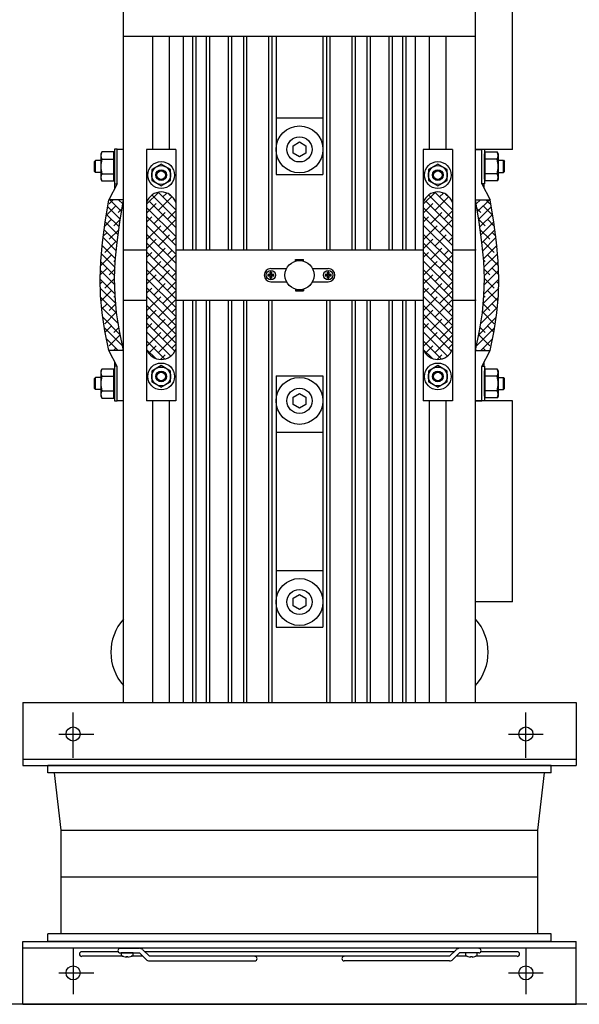
# Model space of a CAD drawing. Extents: x -49 to 137, y -80 to 10.
# Drawn here: x 94 to 105, y -63 to -44 of the extents above; entities that cross this region are included whole.
import ezdxf

# ---------------------------------------------------------------- set-up
doc = ezdxf.new("R2010")
doc.units = 0
doc.header["$MEASUREMENT"] = 0
doc.layers.get('0').update_dxf_attribs({"linetype": 'CONTINUOUS'})

# ---------------------------------------------------------------- blocks, each defined once
blk = doc.blocks.new('A$C5AA40B6D')
at = {"linetype": 'Continuous'}
for p, q in [((16.5, 19.25), (16.5, 26.498)), ((23.5, 19.25), (23.5, 26.498)), ((16.5, 6), (16.5, 23)), ((23.5, 6), (23.5, 23)), ((24.235, 17), (24.235, 21)), ((16.5, 19.25), (23.5, 19.25)), ((17.085, 17), (17.085, 19.25)), ((17.415, 17), (17.415, 19.25)), ((17.695, 15), (17.695, 19.25)), ((17.881, 15), (17.881, 19.25)), ((17.943, 15), (17.943, 19.25)), ((18.153, 15), (18.153, 19.25)), ((18.215, 15), (18.215, 19.25)), ((18.591, 15), (18.591, 19.25)), ((18.653, 15), (18.653, 19.25)), ((18.89, 15), (18.89, 19.25)), ((18.952, 15), (18.952, 19.25)), ((19.392, 15), (19.392, 19.25)), ((19.455, 15), (19.455, 19.25)), ((19.533, 19.25), (19.533, 16.5)), ((20.467, 19.25), (20.467, 16.5)), ((20.545, 15), (20.545, 19.25)), ((20.608, 15), (20.608, 19.25)), ((21.048, 15), (21.048, 19.25)), ((21.11, 15), (21.11, 19.25)), ((21.347, 15), (21.347, 19.25)), ((21.409, 15), (21.409, 19.25)), ((21.785, 15), (21.785, 19.25)), ((21.847, 15), (21.847, 19.25)), ((22.057, 15), (22.057, 19.25)), ((22.119, 15), (22.119, 19.25)), ((22.305, 15), (22.305, 19.25)), ((22.585, 17), (22.585, 19.25)), ((22.915, 17), (22.915, 19.25)), ((19.533, 17.625), (20.467, 17.625)), ((19.872, 17.074), (20, 17.148)), ((19.872, 16.926), (19.872, 17.074)), ((20, 17.148), (20.128, 17.074)), ((20.128, 17.074), (20.128, 16.926)), ((16.072, 16.949), (16.052, 16.911)), ((16.052, 16.911), (16.052, 16.411)), ((16.309, 16.949), (16.072, 16.949)), ((16.309, 16.372), (16.309, 16.949)), ((16.325, 16.911), (16.309, 16.911)), ((16.325, 17.006), (16.325, 16.316)), ((16.375, 17.006), (16.325, 17.006)), ((16.325, 16.411), (16.325, 16.911)), ((16.375, 16.316), (16.375, 17)), ((16.5, 17), (16.375, 17)), ((16.5, 16), (16.5, 17)), ((16.961, 17), (16.961, 15.946)), ((17.54, 17), (16.961, 17)), ((17.54, 17), (17.54, 15.946)), ((20, 16.852), (19.872, 16.926)), ((20.128, 16.926), (20, 16.852)), ((23.04, 17), (22.461, 17)), ((22.461, 17), (22.461, 15.946)), ((23.04, 17), (23.04, 15.946)), ((23.5, 16), (23.5, 17)), ((24.235, 17), (23.5, 17)), ((23.5, 17), (23.625, 17)), ((23.625, 17.006), (23.675, 17.006)), ((23.625, 16.316), (23.625, 17)), ((23.675, 17.006), (23.675, 16.316)), ((23.675, 16.411), (23.675, 16.911)), ((23.675, 16.911), (23.691, 16.911)), ((23.691, 16.372), (23.691, 16.949)), ((23.691, 16.949), (23.928, 16.949)), ((23.928, 16.949), (23.948, 16.911)), ((23.948, 16.911), (23.948, 16.411)), ((15.947, 16.782), (15.924, 16.76)), ((15.924, 16.562), (15.924, 16.76)), ((16.052, 16.782), (15.947, 16.782)), ((15.947, 16.539), (15.947, 16.782)), ((16.072, 16.805), (16.309, 16.805)), ((17.25, 16.706), (17.063, 16.598)), ((17.437, 16.598), (17.25, 16.706)), ((22.75, 16.706), (22.563, 16.598)), ((22.937, 16.598), (22.75, 16.706)), ((23.928, 16.805), (23.691, 16.805)), ((23.948, 16.783), (24.053, 16.783)), ((24.053, 16.539), (24.053, 16.783)), ((24.053, 16.783), (24.076, 16.76)), ((24.076, 16.562), (24.076, 16.76)), ((15.947, 16.539), (15.924, 16.562)), ((16.052, 16.539), (15.947, 16.539)), ((16.072, 16.517), (16.309, 16.517)), ((17.063, 16.598), (17.063, 16.382)), ((17.437, 16.382), (17.437, 16.598)), ((19.533, 16.5), (20.467, 16.5)), ((22.563, 16.598), (22.563, 16.382)), ((22.937, 16.382), (22.937, 16.598)), ((23.928, 16.517), (23.691, 16.517)), ((23.948, 16.539), (24.053, 16.539)), ((24.053, 16.539), (24.076, 16.562)), ((16.052, 16.411), (16.072, 16.372)), ((16.072, 16.372), (16.309, 16.372)), ((16.375, 16.316), (16.211, 16)), ((16.309, 16.411), (16.325, 16.411)), ((16.325, 16.316), (16.375, 16.316)), ((16.331, 16.231), (16.331, 16.316)), ((17.063, 16.382), (17.25, 16.274)), ((17.25, 16.274), (17.437, 16.382)), ((22.563, 16.382), (22.75, 16.274)), ((22.75, 16.274), (22.937, 16.382)), ((23.675, 16.316), (23.625, 16.316)), ((23.625, 16.316), (23.789, 16)), ((23.669, 16.231), (23.669, 16.316)), ((23.691, 16.411), (23.675, 16.411)), ((23.928, 16.372), (23.691, 16.372)), ((23.948, 16.411), (23.928, 16.372)), ((16.961, 15.909), (17.202, 16.149)), ((17.069, 16.093), (17.54, 15.622)), ((17.192, 16.148), (17.54, 15.799)), ((17.196, 15.79), (17.468, 16.062)), ((17.284, 16.055), (17.362, 16.132)), ((17.404, 16.112), (17.466, 16.05)), ((22.461, 15.909), (22.702, 16.149)), ((22.569, 16.093), (23.04, 15.622)), ((22.692, 16.148), (23.04, 15.799)), ((22.696, 15.79), (22.968, 16.062)), ((22.784, 16.055), (22.862, 16.132)), ((22.904, 16.112), (22.966, 16.05)), ((16.137, 15.551), (16.211, 16)), ((16.35, 15.876), (16.159, 15.685)), ((16.436, 15.612), (16.188, 15.861)), ((16.5, 16), (16.211, 16)), ((16.297, 16), (16.217, 15.92)), ((16.461, 15.764), (16.226, 16)), ((16.486, 15.916), (16.402, 16)), ((16.426, 15.551), (16.5, 16)), ((16.961, 15.946), (16.961, 13.029)), ((16.961, 15.732), (17.152, 15.922)), ((17.021, 15.964), (17.54, 15.445)), ((17.54, 15.946), (17.54, 13.029)), ((22.461, 15.946), (22.461, 13.029)), ((22.461, 15.732), (22.652, 15.922)), ((22.521, 15.964), (23.04, 15.445)), ((23.04, 15.946), (23.04, 13.029)), ((23.574, 15.551), (23.5, 16)), ((23.5, 16), (23.789, 16)), ((23.514, 15.916), (23.598, 16)), ((23.539, 15.764), (23.774, 16)), ((23.564, 15.613), (23.812, 15.861)), ((23.65, 15.876), (23.841, 15.685)), ((23.703, 16), (23.783, 15.92)), ((23.863, 15.551), (23.789, 16)), ((16.414, 15.458), (16.163, 15.709)), ((16.47, 15.819), (16.394, 15.743)), ((16.961, 15.848), (17.54, 15.269)), ((16.961, 15.671), (17.54, 15.092)), ((17.108, 15.524), (17.329, 15.745)), ((17.373, 15.613), (17.54, 15.78)), ((22.461, 15.848), (23.04, 15.269)), ((22.461, 15.671), (23.04, 15.092)), ((22.608, 15.524), (22.829, 15.745)), ((22.873, 15.613), (23.04, 15.78)), ((23.53, 15.819), (23.606, 15.743)), ((23.586, 15.459), (23.837, 15.709)), ((16.083, 15.149), (16.137, 15.551)), ((16.262, 15.61), (16.127, 15.476)), ((16.393, 15.303), (16.138, 15.557)), ((16.435, 15.608), (16.306, 15.478)), ((16.372, 15.149), (16.426, 15.551)), ((16.961, 15.555), (17.063, 15.657)), ((16.961, 15.494), (17.54, 14.915)), ((16.961, 15.201), (17.24, 15.48)), ((17.284, 15.348), (17.54, 15.604)), ((22.461, 15.555), (22.563, 15.657)), ((22.461, 15.494), (23.04, 14.915)), ((22.461, 15.201), (22.74, 15.48)), ((22.784, 15.348), (23.04, 15.604)), ((23.565, 15.608), (23.694, 15.478)), ((23.628, 15.149), (23.574, 15.551)), ((23.607, 15.303), (23.862, 15.557)), ((23.738, 15.611), (23.873, 15.476)), ((23.917, 15.149), (23.863, 15.551)), ((16.173, 15.345), (16.099, 15.272)), ((16.371, 15.147), (16.117, 15.401)), ((16.406, 15.401), (16.217, 15.213)), ((16.961, 15.317), (17.54, 14.738)), ((17.196, 15.083), (17.417, 15.304)), ((22.461, 15.317), (23.04, 14.738)), ((22.696, 15.083), (22.917, 15.304)), ((23.594, 15.401), (23.783, 15.213)), ((23.629, 15.147), (23.883, 15.402)), ((23.827, 15.345), (23.901, 15.272)), ((16.049, 14.781), (16.083, 15.149)), ((16.085, 15.08), (16.076, 15.071)), ((16.341, 14.824), (16.077, 15.088)), ((16.356, 14.985), (16.096, 15.246)), ((16.35, 15.168), (16.129, 14.948)), ((16.337, 14.781), (16.372, 15.149)), ((16.961, 15.025), (17.152, 15.215)), ((16.961, 15.14), (17.54, 14.562)), ((17.461, 15.171), (17.54, 15.25)), ((22.461, 15.025), (22.652, 15.215)), ((22.461, 15.14), (23.04, 14.562)), ((22.961, 15.171), (23.04, 15.25)), ((23.663, 14.781), (23.628, 15.149)), ((23.644, 14.985), (23.904, 15.246)), ((23.65, 15.169), (23.871, 14.948)), ((23.659, 14.824), (23.923, 15.088)), ((23.915, 15.08), (23.924, 15.071)), ((23.951, 14.781), (23.917, 15.149)), ((16.262, 14.903), (16.045, 14.687)), ((16.333, 14.655), (16.062, 14.926)), ((16.5, 15), (16.961, 15)), ((16.961, 14.964), (17.54, 14.385)), ((16.961, 14.848), (17.063, 14.95)), ((17.108, 14.817), (17.329, 15.038)), ((17.284, 14.641), (17.54, 14.896)), ((17.373, 14.906), (17.466, 14.999)), ((17.54, 15), (22.461, 15)), ((22.461, 14.964), (23.04, 14.385)), ((22.461, 14.848), (22.563, 14.95)), ((22.608, 14.817), (22.829, 15.038)), ((22.784, 14.641), (23.04, 14.896)), ((22.873, 14.906), (22.966, 14.999)), ((23.04, 15), (23.5, 15)), ((23.667, 14.656), (23.938, 14.926)), ((23.738, 14.903), (23.955, 14.687)), ((16.035, 14.434), (16.049, 14.781)), ((16.326, 14.485), (16.048, 14.763)), ((16.34, 14.805), (16.306, 14.771)), ((16.324, 14.434), (16.337, 14.781)), ((16.961, 14.787), (17.54, 14.208)), ((16.961, 14.494), (17.24, 14.773)), ((19.921, 14.809), (20.08, 14.809)), ((19.921, 14.779), (19.921, 14.809)), ((19.921, 14.79), (20.08, 14.79)), ((20.08, 14.779), (20.08, 14.809)), ((22.461, 14.787), (23.04, 14.208)), ((22.461, 14.494), (22.74, 14.773)), ((23.66, 14.805), (23.694, 14.771)), ((23.676, 14.434), (23.663, 14.781)), ((23.674, 14.485), (23.952, 14.764)), ((23.965, 14.434), (23.951, 14.781)), ((16.173, 14.638), (16.038, 14.503)), ((16.327, 14.307), (16.041, 14.593)), ((16.331, 14.619), (16.217, 14.506)), ((16.961, 14.61), (17.54, 14.031)), ((16.961, 14.318), (17.152, 14.508)), ((17.196, 14.375), (17.417, 14.596)), ((17.461, 14.464), (17.54, 14.543)), ((19.372, 14.512), (19.424, 14.506)), ((19.419, 14.512), (19.372, 14.512)), ((19.424, 14.494), (19.372, 14.488)), ((19.424, 14.506), (19.419, 14.559)), ((19.419, 14.559), (19.419, 14.512)), ((19.419, 14.441), (19.424, 14.494)), ((19.431, 14.632), (19.742, 14.632)), ((19.443, 14.559), (19.437, 14.506)), ((19.437, 14.506), (19.49, 14.512)), ((19.437, 14.494), (19.443, 14.441)), ((19.49, 14.488), (19.437, 14.494)), ((19.443, 14.512), (19.443, 14.559)), ((19.49, 14.512), (19.443, 14.512)), ((20.259, 14.632), (20.571, 14.632)), ((20.512, 14.512), (20.564, 14.506)), ((20.559, 14.512), (20.512, 14.512)), ((20.564, 14.494), (20.512, 14.488)), ((20.564, 14.506), (20.559, 14.559)), ((20.559, 14.559), (20.559, 14.512)), ((20.559, 14.441), (20.564, 14.494)), ((20.583, 14.559), (20.577, 14.506)), ((20.577, 14.506), (20.63, 14.512)), ((20.577, 14.494), (20.583, 14.441)), ((20.63, 14.488), (20.577, 14.494)), ((20.583, 14.512), (20.583, 14.559)), ((20.63, 14.512), (20.583, 14.512)), ((22.461, 14.61), (23.04, 14.031)), ((22.461, 14.318), (22.652, 14.508)), ((22.696, 14.375), (22.917, 14.596)), ((22.961, 14.464), (23.04, 14.543)), ((23.669, 14.62), (23.783, 14.506)), ((23.673, 14.307), (23.959, 14.593)), ((23.827, 14.638), (23.962, 14.503)), ((16.044, 14.095), (16.035, 14.434)), ((16.332, 14.126), (16.036, 14.422)), ((16.085, 14.373), (16.038, 14.326)), ((16.324, 14.436), (16.129, 14.24)), ((16.333, 14.095), (16.324, 14.434)), ((16.961, 14.433), (17.54, 13.854)), ((17.108, 14.11), (17.329, 14.331)), ((17.373, 14.199), (17.54, 14.366)), ((19.372, 14.488), (19.419, 14.488)), ((19.419, 14.488), (19.419, 14.441)), ((19.431, 14.368), (19.742, 14.368)), ((19.443, 14.441), (19.443, 14.488)), ((19.443, 14.488), (19.49, 14.488)), ((20.259, 14.368), (20.571, 14.368)), ((20.512, 14.488), (20.559, 14.488)), ((20.559, 14.488), (20.559, 14.441)), ((20.583, 14.441), (20.583, 14.488)), ((20.583, 14.488), (20.63, 14.488)), ((22.461, 14.433), (23.04, 13.854)), ((22.608, 14.11), (22.829, 14.331)), ((22.873, 14.199), (23.04, 14.366)), ((23.667, 14.095), (23.676, 14.434)), ((23.668, 14.126), (23.964, 14.422)), ((23.676, 14.436), (23.871, 14.241)), ((23.915, 14.373), (23.962, 14.326)), ((23.956, 14.095), (23.965, 14.434)), ((16.348, 13.933), (16.04, 14.241)), ((16.262, 14.196), (16.054, 13.989)), ((16.961, 14.257), (17.54, 13.678)), ((16.961, 14.141), (17.063, 14.243)), ((17.284, 13.933), (17.54, 14.189)), ((19.921, 14.221), (19.921, 14.191)), ((19.921, 14.21), (20.08, 14.21)), ((19.921, 14.191), (20.08, 14.191)), ((20.08, 14.221), (20.08, 14.191)), ((22.461, 14.257), (23.04, 13.678)), ((22.461, 14.141), (22.563, 14.243)), ((22.784, 13.933), (23.04, 14.189)), ((23.652, 13.933), (23.96, 14.241)), ((23.738, 14.196), (23.946, 13.989)), ((16.076, 13.752), (16.044, 14.095)), ((16.367, 13.737), (16.048, 14.057)), ((16.173, 13.931), (16.069, 13.827)), ((16.348, 13.929), (16.217, 13.798)), ((16.333, 14.091), (16.306, 14.064)), ((16.365, 13.752), (16.333, 14.095)), ((16.5, 14), (16.961, 14)), ((16.961, 14.08), (17.54, 13.501)), ((16.961, 13.787), (17.24, 14.066)), ((16.961, 13.903), (17.54, 13.324)), ((17.196, 13.668), (17.54, 14.013)), ((17.54, 14), (22.461, 14)), ((17.695, 6), (17.695, 14)), ((17.881, 6), (17.881, 14)), ((17.943, 6), (17.943, 14)), ((18.153, 6), (18.153, 14)), ((18.215, 6), (18.215, 14)), ((18.591, 6), (18.591, 14)), ((18.653, 6), (18.653, 14)), ((18.89, 6), (18.89, 14)), ((18.952, 6), (18.952, 14)), ((19.392, 6), (19.392, 14)), ((19.455, 6), (19.455, 14)), ((20.545, 6), (20.545, 14)), ((20.608, 6), (20.608, 14)), ((21.048, 6), (21.048, 14)), ((21.11, 6), (21.11, 14)), ((21.347, 6), (21.347, 14)), ((21.409, 6), (21.409, 14)), ((21.785, 6), (21.785, 14)), ((21.847, 6), (21.847, 14)), ((22.057, 6), (22.057, 14)), ((22.119, 6), (22.119, 14)), ((22.305, 6), (22.305, 14)), ((22.461, 14.08), (23.04, 13.501)), ((22.461, 13.787), (22.74, 14.066)), ((22.461, 13.903), (23.04, 13.324)), ((22.696, 13.668), (23.04, 14.013)), ((23.04, 14), (23.5, 14)), ((23.633, 13.738), (23.952, 14.057)), ((23.635, 13.752), (23.667, 14.095)), ((23.652, 13.929), (23.783, 13.799)), ((23.667, 14.091), (23.694, 14.064)), ((23.827, 13.931), (23.931, 13.827)), ((23.924, 13.752), (23.956, 14.095)), ((16.399, 13.529), (16.066, 13.862)), ((16.131, 13.391), (16.076, 13.752)), ((16.35, 13.754), (16.129, 13.533)), ((16.42, 13.391), (16.365, 13.752)), ((16.961, 13.61), (17.152, 13.801)), ((16.961, 13.726), (17.54, 13.147)), ((17.461, 13.757), (17.54, 13.836)), ((22.461, 13.61), (22.652, 13.801)), ((22.461, 13.726), (23.04, 13.147)), ((22.961, 13.757), (23.04, 13.836)), ((23.58, 13.391), (23.635, 13.752)), ((23.601, 13.529), (23.934, 13.862)), ((23.65, 13.754), (23.871, 13.533)), ((23.869, 13.391), (23.924, 13.752)), ((16.435, 13.315), (16.09, 13.661)), ((16.961, 13.549), (17.523, 12.988)), ((16.961, 13.434), (17.063, 13.536)), ((17.108, 13.403), (17.329, 13.624)), ((17.373, 13.492), (17.54, 13.659)), ((22.461, 13.549), (23.023, 12.988)), ((22.461, 13.434), (22.563, 13.536)), ((22.608, 13.403), (22.829, 13.624)), ((22.873, 13.492), (23.04, 13.659)), ((23.565, 13.315), (23.91, 13.661)), ((16.481, 13.093), (16.122, 13.452)), ((16.211, 13), (16.131, 13.391)), ((16.262, 13.489), (16.137, 13.364)), ((16.409, 13.46), (16.306, 13.357)), ((16.5, 13), (16.42, 13.391)), ((16.961, 13.373), (17.444, 12.89)), ((16.961, 13.08), (17.24, 13.359)), ((17.284, 13.226), (17.54, 13.482)), ((22.461, 13.373), (22.944, 12.89)), ((22.461, 13.08), (22.74, 13.359)), ((22.784, 13.226), (23.04, 13.482)), ((23.5, 13), (23.58, 13.391)), ((23.519, 13.093), (23.878, 13.452)), ((23.591, 13.46), (23.694, 13.357)), ((23.738, 13.489), (23.863, 13.364)), ((23.789, 13), (23.869, 13.391)), ((16.397, 13), (16.163, 13.234)), ((16.173, 13.224), (16.167, 13.217)), ((16.436, 13.31), (16.217, 13.091)), ((16.961, 13.196), (17.326, 12.831)), ((17.196, 12.961), (17.54, 13.305)), ((17.461, 13.05), (17.54, 13.129)), ((22.461, 13.196), (22.826, 12.831)), ((22.696, 12.961), (23.04, 13.305)), ((22.961, 13.05), (23.04, 13.129)), ((23.564, 13.311), (23.783, 13.092)), ((23.603, 13), (23.837, 13.234)), ((23.827, 13.224), (23.833, 13.218)), ((16.22, 13), (16.209, 13.012)), ((16.375, 12.684), (16.211, 13)), ((16.5, 13), (16.211, 13)), ((16.35, 13.047), (16.303, 13)), ((16.496, 13.017), (16.479, 13)), ((16.5, 12), (16.5, 13)), ((16.5, 12), (16.5, 13)), ((16.961, 13.029), (16.961, 12)), ((16.967, 13.013), (17.135, 12.846)), ((17.004, 12.947), (17.152, 13.094)), ((17.54, 13.029), (17.54, 12)), ((22.461, 13.029), (22.461, 12)), ((22.467, 13.013), (22.635, 12.846)), ((22.505, 12.947), (22.652, 13.094)), ((23.04, 13.029), (23.04, 12)), ((23.5, 12), (23.5, 13)), ((23.5, 12), (23.5, 13)), ((23.5, 13), (23.789, 13)), ((23.504, 13.017), (23.521, 13)), ((23.625, 12.684), (23.789, 13)), ((23.65, 13.047), (23.697, 13)), ((23.78, 13), (23.791, 13.012)), ((16.331, 12.69), (16.331, 12.769)), ((17.234, 12.822), (17.329, 12.917)), ((22.734, 12.822), (22.829, 12.917)), ((23.669, 12.69), (23.669, 12.769)), ((16.072, 12.633), (16.052, 12.595)), ((16.052, 12.595), (16.052, 12.095)), ((16.309, 12.633), (16.072, 12.633)), ((16.309, 12.056), (16.309, 12.633)), ((16.325, 12.595), (16.309, 12.595)), ((16.325, 12.69), (16.325, 12)), ((16.375, 12.69), (16.325, 12.69)), ((16.325, 12.095), (16.325, 12.595)), ((16.375, 12), (16.375, 12.684)), ((17.25, 12.701), (17.063, 12.593)), ((17.063, 12.593), (17.063, 12.377)), ((17.437, 12.593), (17.25, 12.701)), ((17.437, 12.377), (17.437, 12.593)), ((22.75, 12.701), (22.563, 12.593)), ((22.563, 12.593), (22.563, 12.377)), ((22.937, 12.593), (22.75, 12.701)), ((22.937, 12.377), (22.937, 12.593)), ((23.625, 12.69), (23.675, 12.69)), ((23.625, 12), (23.625, 12.684)), ((23.675, 12.69), (23.675, 12)), ((23.675, 12.095), (23.675, 12.595)), ((23.675, 12.595), (23.691, 12.595)), ((23.691, 12.057), (23.691, 12.634)), ((23.691, 12.634), (23.928, 12.634)), ((23.928, 12.634), (23.948, 12.595)), ((23.948, 12.595), (23.948, 12.095)), ((15.947, 12.466), (15.924, 12.444)), ((15.924, 12.246), (15.924, 12.444)), ((16.052, 12.466), (15.947, 12.466)), ((15.947, 12.223), (15.947, 12.466)), ((16.072, 12.489), (16.309, 12.489)), ((17.063, 12.377), (17.25, 12.269)), ((17.25, 12.269), (17.437, 12.377)), ((19.533, 12.5), (19.533, 7.5)), ((19.533, 12.5), (20.467, 12.5)), ((20.467, 12.5), (20.467, 7.5)), ((22.563, 12.377), (22.75, 12.269)), ((22.75, 12.269), (22.937, 12.377)), ((23.928, 12.489), (23.691, 12.489)), ((23.948, 12.467), (24.053, 12.467)), ((24.053, 12.467), (24.076, 12.444)), ((24.053, 12.223), (24.053, 12.467)), ((24.076, 12.246), (24.076, 12.444)), ((15.947, 12.223), (15.924, 12.246)), ((16.052, 12.223), (15.947, 12.223)), ((16.072, 12.201), (16.309, 12.201)), ((19.872, 12.074), (20, 12.148)), ((20, 12.148), (20.128, 12.074)), ((23.928, 12.201), (23.691, 12.201)), ((23.948, 12.223), (24.053, 12.223)), ((24.053, 12.223), (24.076, 12.246)), ((16.052, 12.095), (16.072, 12.056)), ((16.072, 12.056), (16.309, 12.056)), ((16.309, 12.095), (16.325, 12.095)), ((16.325, 12), (16.375, 12)), ((16.5, 12), (16.375, 12)), ((17.54, 12), (16.961, 12)), ((17.085, 6), (17.085, 12)), ((17.415, 6), (17.415, 12)), ((19.872, 11.926), (19.872, 12.074)), ((20.128, 12.074), (20.128, 11.926)), ((23.04, 12), (22.461, 12)), ((22.585, 6), (22.585, 12)), ((22.915, 6), (22.915, 12)), ((24.235, 12), (23.5, 12)), ((23.5, 12), (23.625, 12)), ((23.675, 12), (23.625, 12)), ((23.691, 12.095), (23.675, 12.095)), ((23.928, 12.057), (23.691, 12.057)), ((23.948, 12.095), (23.928, 12.057)), ((24.235, 8), (24.235, 12)), ((20, 11.852), (19.872, 11.926)), ((20.128, 11.926), (20, 11.852)), ((19.533, 11.375), (20.467, 11.375)), ((19.533, 8.625), (20.467, 8.625)), ((19.872, 8.074), (20, 8.148)), ((19.872, 7.926), (19.872, 8.074)), ((20, 8.148), (20.128, 8.074)), ((20.128, 8.074), (20.128, 7.926)), ((20, 7.852), (19.872, 7.926)), ((20.128, 7.926), (20, 7.852)), ((24.235, 8), (23.5, 8)), ((19.533, 7.5), (20.467, 7.5)), ((14.5, 6), (25.5, 6)), ((14.5, 6), (14.5, 4.75)), ((16.5, 6), (23.5, 6)), ((25.5, 6), (25.5, 4.75)), ((15.5, 4.898), (15.5, 5.8)), ((24.5, 4.898), (24.5, 5.8)), ((15.216, 5.375), (15.91, 5.375)), ((24.153, 5.375), (24.847, 5.375)), ((14.5, 4.875), (25.5, 4.875)), ((14.5, 4.75), (25.5, 4.75)), ((25, 4.75), (15, 4.75)), ((15, 4.602), (15, 4.75)), ((25, 4.602), (25, 4.75)), ((25, 4.602), (15, 4.602)), ((15.259, 3.464), (15.128, 4.602)), ((24.739, 3.464), (24.869, 4.602)), ((15.259, 3.464), (24.739, 3.464)), ((15.259, 1.398), (15.259, 3.464)), ((24.739, 1.398), (24.739, 3.464)), ((15.259, 2.536), (24.739, 2.536)), ((25, 1.398), (15, 1.398)), ((15, 1.25), (15, 1.398)), ((25, 1.25), (25, 1.398)), ((14.5, 1.25), (25.5, 1.25)), ((14.5, 0), (14.5, 1.25)), ((25, 1.25), (15, 1.25)), ((25.5, 0), (25.5, 1.25)), ((14.5, 1.125), (25.5, 1.125)), ((15.5, 1.102), (15.5, 0.2)), ((16.397, 1.045), (15.67, 1.045)), ((16.437, 1.113), (16.819, 1.113)), ((16.437, 1.022), (16.819, 1.022)), ((16.692, 1.022), (16.455, 1.022)), ((16.455, 1.022), (16.455, 0.983)), ((16.692, 0.983), (16.692, 1.022)), ((16.951, 0.889), (16.819, 1.022)), ((17.015, 0.954), (16.883, 1.086)), ((23.075, 1.045), (16.924, 1.045)), ((22.984, 0.954), (23.117, 1.086)), ((23.049, 0.889), (23.181, 1.022)), ((23.563, 1.113), (23.181, 1.113)), ((23.563, 1.022), (23.181, 1.022)), ((23.534, 1.022), (23.297, 1.022)), ((23.297, 1.022), (23.297, 0.983)), ((23.534, 0.983), (23.534, 1.022)), ((24.329, 1.045), (23.603, 1.045)), ((24.5, 1.102), (24.5, 0.2)), ((16.494, 0.954), (15.67, 0.954)), ((16.557, 0.937), (16.557, 0.952)), ((16.557, 0.952), (16.59, 0.952)), ((16.59, 0.952), (16.59, 0.937)), ((16.887, 0.954), (16.654, 0.954)), ((22.984, 0.954), (17.015, 0.954)), ((17.015, 0.863), (19.11, 0.863)), ((22.984, 0.863), (20.889, 0.863)), ((23.336, 0.954), (23.113, 0.954)), ((23.399, 0.937), (23.399, 0.952)), ((23.399, 0.952), (23.432, 0.952)), ((23.432, 0.952), (23.432, 0.937)), ((24.329, 0.954), (23.496, 0.954)), ((15.216, 0.625), (15.91, 0.625)), ((24.153, 0.625), (24.847, 0.625)), ((40, 0), (0, 0)), ((14.5, 0), (25.5, 0))]:
    blk.add_line(p, q, dxfattribs=at)
for centre, radius in [((20, 17), 0.467), ((20, 17), 0.25), ((17.25, 16.49), 0.267), ((17.25, 16.49), 0.187), ((22.75, 16.49), 0.267), ((22.75, 16.49), 0.187), ((17.25, 16.49), 0.107), ((17.25, 16.49), 0.0859), ((22.75, 16.49), 0.107), ((22.75, 16.49), 0.0859), ((20.001, 14.5), 0.29), ((19.431, 14.5), 0.0936), ((20.571, 14.5), 0.0936), ((17.25, 12.485), 0.267), ((22.75, 12.485), 0.267), ((17.25, 12.485), 0.187), ((17.25, 12.485), 0.107), ((17.25, 12.485), 0.0859), ((22.75, 12.485), 0.187), ((22.75, 12.485), 0.107), ((22.75, 12.485), 0.0859), ((20, 12), 0.467), ((20, 12), 0.25), ((20, 8), 0.467), ((20, 8), 0.25), ((15.5, 5.375), 0.14), ((24.5, 5.375), 0.14), ((15.5, 0.625), 0.14), ((24.5, 0.625), 0.14)]:
    blk.add_circle(centre, radius, dxfattribs=at)
for centre, radius, start, end in [((16.197, 16.877), 0.145, 150.1124, 209.8876), ((23.803, 16.877), 0.145, 330.1124, 29.8876), ((16.602, 16.661), 0.55, 164.7977, 195.2023), ((23.398, 16.661), 0.55, 344.7977, 15.2023), ((16.197, 16.444), 0.145, 150.1124, 209.8876), ((23.803, 16.445), 0.145, 330.1124, 29.8876), ((17.251, 15.848), 0.306, 18.7603, 161.2397), ((22.751, 15.848), 0.306, 18.7603, 161.2397), ((19.431, 14.5), 0.132, 90, 270), ((19.431, 14.5), 0.0602, 168.576, 191.424), ((19.431, 14.5), 0.0602, 78.576, 101.424), ((19.431, 14.5), 0.0602, 348.576, 11.424), ((20.571, 14.5), 0.0602, 168.576, 191.424), ((20.571, 14.5), 0.0602, 78.576, 101.424), ((20.571, 14.5), 0.132, 270, 90), ((20.571, 14.5), 0.0602, 348.576, 11.424), ((19.431, 14.5), 0.0602, 258.576, 281.424), ((20.571, 14.5), 0.0602, 258.576, 281.424), ((17.251, 13.128), 0.306, 198.7603, 341.2397), ((22.751, 13.128), 0.306, 198.7603, 341.2397), ((16.197, 12.561), 0.145, 150.1124, 209.8876), ((23.803, 12.561), 0.145, 330.1124, 29.8876), ((16.602, 12.345), 0.55, 164.7977, 195.2023), ((23.398, 12.345), 0.55, 344.7977, 15.2023), ((16.197, 12.128), 0.145, 150.1124, 209.8876), ((23.803, 12.129), 0.145, 330.1124, 29.8876), ((17.25, 7), 1, 138.5906, 221.4094), ((22.75, 7), 1, 318.5906, 41.4094), ((15.67, 0.999), 0.0455, 90, 270), ((16.437, 1.067), 0.0455, 90, 270), ((16.468, 0.983), 0.0132, 180, 234.3318), ((16.679, 0.983), 0.0132, 305.6682, 0), ((16.819, 1.022), 0.091, 45, 90), ((23.181, 1.022), 0.091, 90, 135), ((23.31, 0.983), 0.0132, 180, 234.3318), ((23.521, 0.983), 0.0132, 305.6682, 0), ((23.563, 1.067), 0.0455, 270, 90), ((24.329, 0.999), 0.0455, 270, 90), ((16.574, 1.13), 0.194, 234.3318, 265.1938), ((16.574, 1.13), 0.194, 274.8062, 305.6682), ((17.015, 0.954), 0.091, 225, 270), ((19.11, 0.908), 0.0455, 270, 90), ((20.889, 0.908), 0.0455, 90, 270), ((22.984, 0.954), 0.091, 270, 315), ((23.416, 1.13), 0.194, 234.3318, 265.1938), ((23.416, 1.13), 0.194, 274.8062, 305.6682)]:
    blk.add_arc(centre, radius, start, end, dxfattribs=at)
for p in [(16.5, 15), (23.5, 15), (16.5, 14), (16.5, 14), (23.5, 14), (23.5, 14)]:
    blk.add_point(p, dxfattribs=at)

msp = doc.modelspace()

# ---------------------------------------------------------------- block references
at = {"linetype": 'Continuous'}
msp.add_blockref('A$C5AA40B6D', (79.076, -63.231), dxfattribs=at)

doc.saveas('drawing.dxf')
